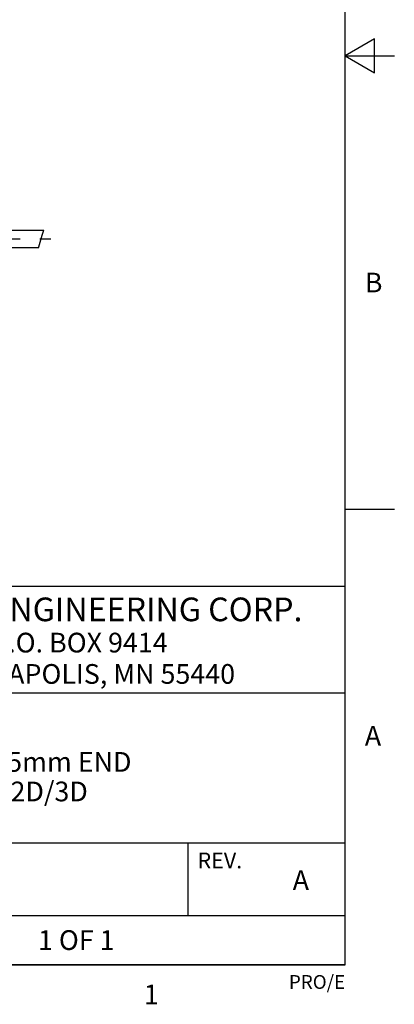
# Model space of a CAD drawing. Units: inches. Extents: x 0.4 to 16.6, y 0.6 to 10.4.
# Drawn here: x 14.7 to 16.6, y 0.7 to 5.7 of the extents above; entities that cross this region are included whole.
import ezdxf

# ---------------------------------------------------------------- set-up
doc = ezdxf.new("R2010")
doc.units = ezdxf.units.IN
doc.header["$LTSCALE"] = 0.935
doc.header["$MEASUREMENT"] = 0
doc.linetypes.add('CENTER', pattern=[0.6, 0.375, -0.075, 0.075, -0.075])
doc.layers.get('0').update_dxf_attribs({"linetype": 'CONTINUOUS'})
doc.layers.add('AXIS', color=7, linetype='CONTINUOUS')
doc.layers.add('NOTES', color=7, linetype='CONTINUOUS')
doc.styles.add('TEXTSTYLE_2', font='txt', dxfattribs={"width": 0.8})
doc.styles.add('TEXTSTYLE_4', font='txt', dxfattribs={"width": 0.92})

msp = doc.modelspace()

# ---------------------------------------------------------------- linework, layer by layer
at = {"color": 2, "linetype": 'CONTINUOUS'}
for p, q in [((16.38, 0.887), (16.38, 10.112)), ((16.53, 5.5861), (16.38, 5.4995)), ((16.53, 5.4129), (16.53, 5.5861)), ((16.38, 5.4995), (16.63, 5.4995)), ((16.38, 5.4995), (16.53, 5.4129)), ((16.38, 3.1995), (16.63, 3.1995)), ((16.38, 2.807), (10.03, 2.807)), ((16.38, 2.807), (12.03, 2.807)), ((16.38, 0.887), (16.38, 2.807)), ((12.03, 2.267), (16.38, 2.267)), ((12.03, 1.507), (16.38, 1.507)), ((15.58, 1.507), (15.58, 1.137)), ((12.03, 1.137), (16.38, 1.137)), ((0.62, 0.887), (16.38, 0.887)), ((16.38, 0.887), (12.03, 0.887))]:
    msp.add_line(p, q, dxfattribs=at)
at = {"color": 7, "linetype": 'CONTINUOUS'}
for p, q in [((14.841, 4.5906), (14.8494, 4.6151)), ((14.8239, 4.5302), (14.841, 4.5906)), ((14.8236, 4.5281), (14.8239, 4.5302))]:
    msp.add_line(p, q, dxfattribs=at)
at = {"layer": 'AXIS', "color": 7, "linetype": 'CONTINUOUS'}
for p, q in [((14.3378, 4.6151), (14.8494, 4.6151)), ((14.3378, 4.5281), (14.8236, 4.5281))]:
    msp.add_line(p, q, dxfattribs=at)
at = {"layer": 'AXIS', "color": 7, "linetype": 'CENTER'}
msp.add_line((13.0764, 4.5716), (14.8851, 4.5716), dxfattribs=at)

# ---------------------------------------------------------------- texts
at = {"color": 2, "linetype": 'CONTINUOUS', "line_spacing_factor": 0.9}
for s, insert, char_height, width, attachment_point, style in [('B', (16.48, 4.3995), 0.1, 0.08, 1, 'TEXTSTYLE_2'), ('BANNER ENGINEERING CORP.', (15.03, 2.751), 0.12, 2.6496, 2, 'TEXTSTYLE_4'), ('P.O. BOX 9414', (15.03, 2.5724), 0.1, 1.04, 2, 'TEXTSTYLE_2'), ('MINNEAPOLIS, MN 55440', (15.03, 2.4134), 0.1, 1.68, 2, 'TEXTSTYLE_2'), ('A', (16.48, 2.0995), 0.1, 0.08, 1, 'TEXTSTYLE_2'), ('1', (15.395, 0.787), 0.1, 0.08, 2, 'TEXTSTYLE_2')]:
    msp.add_mtext(s, dxfattribs=dict(at, insert=insert, char_height=char_height, width=width, attachment_point=attachment_point, style=style))
for s, insert, char_height, width, attachment_point in [('REV.', (15.63, 1.457), 0.08, 0.32, 1), ('1 OF 1', (14.8193, 1.0628), 0.1, 0.6, 1), ('PRO/E', (16.38, 0.8354), 0.07, 0.35, 3)]:
    msp.add_mtext(s, dxfattribs=dict(at, insert=insert, char_height=char_height, width=width, attachment_point=attachment_point))
at = {"layer": 'NOTES', "color": 7, "linetype": 'CONTINUOUS', "char_height": 0.1, "attachment_point": 2, "line_spacing_factor": 0.9}
for s, insert, width in [('BRACKET FIBER ARRAY 25mm END\\PWEB CAD DRAWINGS 2D/3D', (14.205, 1.967), 2.8), ('A', (16.155, 1.367), 0.1)]:
    msp.add_mtext(s, dxfattribs=dict(at, insert=insert, width=width))

doc.saveas('drawing.dxf')
